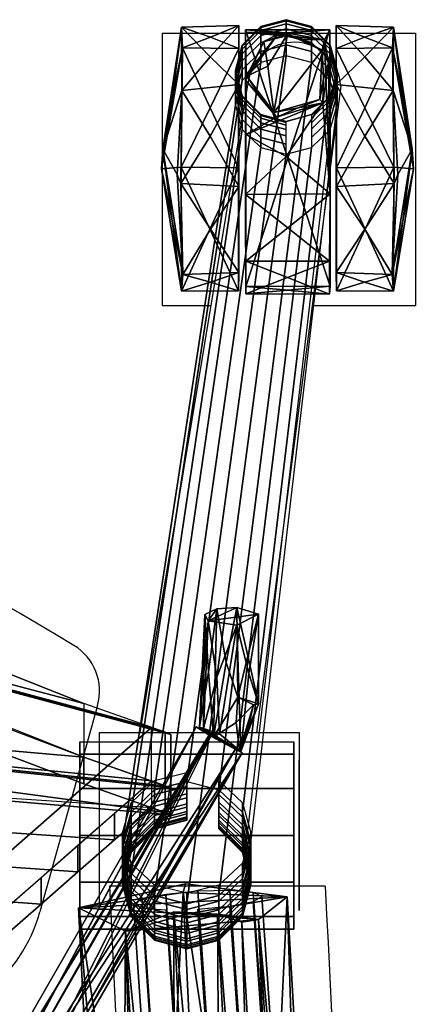
# Model space of a CAD drawing. Units: millimetres. Extents: x -329 to 3313, y -39 to 625.
# Drawn here: x 2225 to 2299, y 429 to 613 of the extents above; entities that cross this region are included whole.
import ezdxf

# ---------------------------------------------------------------- set-up
doc = ezdxf.new("R2010")
doc.units = ezdxf.units.MM
doc.layers.add('2D', color=7, linetype='Continuous')
doc.layers.add('3D', color=7, linetype='Continuous')

# ---------------------------------------------------------------- blocks, each defined once
blk = doc.blocks.new('CM7-GCOS1')
at = {"color": 0, "linetype": 'ByBlock'}
mesh = blk.add_polyface(dxfattribs=at)
corners = [(-11.04, 35.67, -10.77), (-11.07, 0.62, -3.8), (-11.1, 19.65, -0.02), (-11.13, 39.1, -34.39), (-11.15, 16.15, -51.39), (-11.04, -6.11, -39.55), (-16.41, -4.55, -11.73), (-11.09, -10.41, -19.81), (-21.79, -10.12, -20.11), (-21.7, 1.7, -3.2), (-16.44, 10.26, -1.8), (-21.9, 19.06, -0.19), (-16.39, 27.62, -5.61), (-21.54, 36.09, -11.46), (-16.37, 37.51, -22.49), (-21.79, 39.17, -33.35), (-16.38, -8.23, -29.61), (-21.61, -6.28, -39), (-16.41, 4.96, -45.16), (-21.83, 16.06, -50.72), (-16.47, 27.62, -42.46), (-23.52, 26.07, -23.08), (-25.26, 12.67, -18.92), (-25.5, 16.37, -28.58), (-22.6, 17.38, -8.44), (-23.54, 3.16, -26.65), (-11.07, 14.56, -26.13)]
mesh.append_faces([[corners[k] for k in face] for face in [(0, 1, 2), (3, 4, 5), (6, 7, 8), (6, 8, 9), (6, 9, 1), (6, 1, 7), (10, 1, 9), (10, 9, 11), (10, 11, 2), (10, 2, 1), (12, 13, 0), (12, 0, 2), (12, 2, 11), (12, 11, 13), (14, 13, 15), (14, 15, 3), (14, 3, 0), (14, 0, 13), (16, 5, 17), (16, 17, 8), (16, 8, 7), (16, 7, 5), (18, 5, 4), (18, 4, 19), (18, 19, 17), (18, 17, 5), (20, 19, 4), (20, 4, 3), (20, 3, 15), (20, 15, 19), (21, 22, 23), (21, 23, 15), (21, 15, 13), (21, 13, 22), (9, 8, 22), (24, 22, 13), (24, 13, 11), (24, 11, 9), (24, 9, 22), (25, 8, 17), (25, 17, 23), (25, 23, 22), (25, 22, 8), (19, 15, 23), (17, 19, 23), (26, 0, 3), (26, 3, 5), (26, 5, 7), (26, 7, 0), (0, 7, 1)]], dxfattribs={"color": 0})
mesh = blk.add_polyface(dxfattribs=at)
corners = [(5.66, -3.37, -6.91), (4.92, -7.76, -13.49), (4.53, -5.83, -0.02), (4.73, -0.45, -2.17), (4.65, 4.04, -1.66), (4.06, 3.37, -0.09), (-9.84, -0.25, -3.77), (-9.58, -0.96, 0.04), (-6.41, -7.43, -0.07), (-3.85, -8.76, -15.65), (-7, 2.83, -1.17), (-4.53, 5.83, 0.02), (-4.05, 6.67, -0.96), (-2.2, -9.04, -23.86), (5.92, -9.61, -32.5), (-9.85, -9.59, -32.36), (-9.8, -9.2, -17.11), (-9.71, -1.19, -4.94), (-9.83, 21.14, -0.47), (-9.78, 9.94, -0.36), (-9.8, 22.38, -21.76), (-9.74, 38.29, -32.72), (-9.79, 39.68, -21.49), (-9.78, 33.58, -8.23), (-1.93, 14.34, -32.58), (5.97, 38.25, -32.72), (0.03, 4.98, -0.67), (5.99, 21.04, -0.45), (5.89, 33.57, -8.21), (5.87, 39.72, -21.66), (-1.92, 38.98, -27.15), (-2.24, 14.04, -0.74), (-1.93, 27.33, -4.34), (-1.95, 36.64, -14.9), (-1.96, -8.82, -0.07), (-5.62, -2.84, -0.02), (0.91, -7.79, -7.31)]
mesh.append_faces([[corners[k] for k in face] for face in [(0, 1, 2), (3, 4, 0), (3, 0, 2), (3, 2, 5), (3, 5, 4), (6, 7, 8), (6, 8, 9), (10, 11, 7), (10, 7, 6), (10, 6, 12), (10, 12, 11), (13, 14, 15), (13, 15, 16), (13, 16, 1), (13, 1, 14), (17, 6, 9), (9, 16, 17), (9, 1, 16), (18, 19, 15), (19, 17, 15), (15, 17, 16), (20, 21, 22), (20, 22, 18), (20, 18, 15), (20, 15, 21), (18, 22, 23), (24, 25, 21), (24, 21, 15), (24, 15, 14), (24, 14, 25), (26, 4, 5), (26, 5, 11), (26, 11, 12), (26, 12, 4), (27, 0, 4), (25, 27, 28), (25, 28, 29), (14, 27, 25), (1, 27, 14), (27, 1, 0), (30, 25, 29), (30, 29, 22), (30, 22, 21), (30, 21, 25), (31, 27, 4), (31, 4, 19), (31, 19, 18), (31, 18, 27), (12, 19, 4), (6, 17, 19), (19, 12, 6), (32, 23, 28), (32, 28, 27), (32, 27, 18), (32, 18, 23), (33, 22, 29), (33, 29, 28), (33, 28, 23), (33, 23, 22), (11, 2, 34), (35, 8, 7), (35, 7, 11), (35, 11, 34), (35, 34, 8), (5, 2, 11), (36, 34, 2), (36, 2, 1), (36, 1, 9), (36, 9, 34), (9, 8, 34)]], dxfattribs={"color": 0})
mesh = blk.add_polyface(dxfattribs=at)
corners = [(7.1, 35.67, -10.77), (7.13, 0.62, -3.8), (7.16, 19.65, -0.02), (7.19, 39.1, -34.39), (7.21, 16.15, -51.39), (7.1, -6.11, -39.55), (12.48, -4.55, -11.73), (7.15, -10.41, -19.81), (17.85, -10.12, -20.11), (17.76, 1.7, -3.2), (12.5, 10.26, -1.8), (17.96, 19.06, -0.19), (12.45, 27.62, -5.61), (17.6, 36.09, -11.46), (12.43, 37.51, -22.49), (17.85, 39.17, -33.35), (12.44, -8.23, -29.61), (17.67, -6.28, -39), (12.47, 4.96, -45.16), (17.89, 16.06, -50.72), (12.54, 27.62, -42.46), (19.58, 26.07, -23.08), (21.32, 12.67, -18.92), (21.56, 16.37, -28.58), (18.66, 17.38, -8.44), (19.6, 3.16, -26.65), (7.14, 14.56, -26.13)]
mesh.append_faces([[corners[k] for k in face] for face in [(0, 1, 2), (3, 4, 5), (6, 7, 8), (6, 8, 9), (6, 9, 1), (6, 1, 7), (10, 1, 9), (10, 9, 11), (10, 11, 2), (10, 2, 1), (12, 13, 0), (12, 0, 2), (12, 2, 11), (12, 11, 13), (14, 13, 15), (14, 15, 3), (14, 3, 0), (14, 0, 13), (16, 5, 17), (16, 17, 8), (16, 8, 7), (16, 7, 5), (18, 5, 4), (18, 4, 19), (18, 19, 17), (18, 17, 5), (20, 19, 4), (20, 4, 3), (20, 3, 15), (20, 15, 19), (21, 22, 23), (21, 23, 15), (21, 15, 13), (21, 13, 22), (9, 8, 22), (24, 22, 13), (24, 13, 11), (24, 11, 9), (24, 9, 22), (25, 8, 17), (25, 17, 23), (25, 23, 22), (25, 22, 8), (19, 15, 23), (17, 19, 23), (26, 0, 3), (26, 3, 5), (26, 5, 7), (26, 7, 0), (0, 7, 1)]], dxfattribs={"color": 0})
blk = doc.blocks.new('SUB-CM76AB-8')
at = {"layer": '3D', "color": 0, "xscale": -1}
blk.add_blockref('CM7-GCOS1', (-277.45, -601.54, 51.39), dxfattribs=at)
blk = doc.blocks.new('CM-ELBOW-G4')
at = {"color": 0, "linetype": 'ByBlock'}
mesh = blk.add_polyface(dxfattribs=at)
corners = [(44.84, -237.66, 82.86), (30.5, -139.59, 93.54), (49.74, -141.58, 88.5), (41.37, -236.59, 73.23), (50.57, -328.96, 63.64), (40.72, -142.67, 77.61), (32.64, -142.15, 83.64), (41.54, -332.58, 68.05), (32.77, -237.37, 75.22), (23.53, -142.63, 82.49), (33.37, -332.13, 66.69), (25.93, -237.38, 72.65), (17.95, -144.11, 78.23), (28.85, -330.64, 63.17), (45.14, -142.94, 82.43), (42.17, -121.58, 77.28), (38.38, -102.14, 71.64), (46.62, -120.89, 82.83), (59.32, -333.3, 72.11), (39.34, -337.81, 74.89), (39.79, -336.18, 77.29), (20.32, -335.37, 72.91), (25.69, -331.17, 65.82), (13.6, -143.78, 83.53), (51.19, -236.7, 76.67), (10.48, -129.22, 84.91), (7.96, -115.64, 86.27), (9.45, -143.44, 89.56), (10.9, -114.03, 80.28), (14.51, -126.47, 78.63), (15.58, -103.98, 72.49), (26.84, -121.18, 79.78), (21.07, -100.36, 75.94), (35.47, -121.63, 77.49), (30.13, -99.56, 77.05), (19.53, -122.77, 77.29), (19.03, -127.04, 89.65), (28.2, -109.51, 89.22), (38.9, -122.79, 88.55), (47.16, -100.49, 82.91), (38.98, -332.2, 68.62), (17.27, -238.44, 77.95), (25.01, -238.64, 83.32)]
mesh.append_faces([[corners[k] for k in face] for face in [(0, 1, 2), (3, 4, 5), (3, 5, 6), (3, 6, 7), (3, 7, 4), (8, 7, 6), (8, 6, 9), (8, 9, 10), (8, 10, 7), (11, 12, 13), (11, 13, 10), (11, 10, 9), (11, 9, 12), (5, 4, 14), (15, 16, 5), (15, 5, 14), (17, 14, 2), (18, 19, 20), (21, 20, 19), (22, 12, 23), (22, 13, 12), (24, 4, 18), (24, 18, 2), (24, 2, 14), (24, 14, 4), (25, 26, 27), (25, 27, 23), (25, 23, 28), (29, 28, 23), (29, 23, 12), (29, 12, 30), (31, 9, 6), (31, 32, 9), (33, 5, 16), (33, 34, 6), (33, 6, 5), (35, 12, 9), (35, 9, 32), (35, 30, 12), (36, 37, 1), (36, 1, 27), (36, 27, 26), (38, 39, 2), (38, 2, 1), (38, 1, 37), (13, 22, 10), (4, 7, 22), (40, 4, 22), (40, 22, 21), (40, 21, 18), (40, 18, 4), (21, 19, 18), (10, 22, 7), (41, 22, 23), (41, 23, 27), (41, 27, 21), (41, 21, 22), (42, 1, 20), (42, 20, 21), (42, 21, 27), (42, 27, 1), (0, 2, 18), (0, 18, 20), (0, 20, 1)]], dxfattribs={"color": 0})
blk = doc.blocks.new('S_CM-FRAME02')
at = {"layer": '3D', "color": 0, "linetype": 'ByBlock'}
for points in [[(-189.81, 83.5, -408), (-215.69, 90.1, -425.93), (-250, 60.1, -99.97), (-220, 57.1, -121.15)], [(-250, 60.1, -99.97), (-250, 50.1, -99.97), (-215.69, 80.1, -425.93), (-215.69, 90.1, -425.93)], [(-189.81, 68.5, -408), (-215.69, 80.1, -425.93), (-250, 50.1, -99.97), (-220, 42.1, -121.15)]]:
    blk.add_3dface(points, dxfattribs=at)
mesh = blk.add_polymesh((2, 4), dxfattribs=at)
for k, corner in enumerate([(-250, 60.1, -99.97), (-253.67, 61.4, -86.51), (-252.6, 61.02, -72.54), (-237.38, 55.64, -50.2), (-220, 57.1, -121.15), (-223.23, 58.25, -109.3), (-222.29, 57.91, -97.01), (-208.89, 53.17, -77.35)]):
    mesh.set_mesh_vertex(divmod(k, 4), corner)
mesh = blk.add_polymesh((2, 4), dxfattribs=at)
for k, corner in enumerate([(-250, 50.1, -99.97), (-253.67, 51.4, -86.51), (-252.6, 51.02, -72.54), (-237.38, 45.64, -50.2), (-250, 60.1, -99.97), (-253.67, 61.4, -86.51), (-252.6, 61.02, -72.54), (-237.38, 55.64, -50.2)]):
    mesh.set_mesh_vertex(divmod(k, 4), corner)
mesh = blk.add_polymesh((2, 7), dxfattribs=at)
for k, corner in enumerate([(-237.38, 55.64, -50.2), (-173.68, 30.37, -25.3), (-89.06, 7.69, -6.41), (0, 0), (89.06, 7.69, -6.41), (173.68, 30.37, -25.3), (237.38, 55.64, -50.2), (-208.89, 53.17, -77.35), (-152.84, 30.93, -55.44), (-78.37, 10.97, -38.81), (0, 0, -33.18), (78.37, 10.97, -38.81), (152.84, 30.93, -55.44), (208.89, 53.17, -77.35)]):
    mesh.set_mesh_vertex(divmod(k, 7), corner)
mesh = blk.add_polymesh((2, 7), dxfattribs=at)
for k, corner in enumerate([(-237.38, 55.64, -50.2), (-173.68, 30.37, -25.3), (-89.06, 7.69, -6.41), (0, 0), (89.06, 7.69, -6.41), (173.68, 30.37, -25.3), (237.38, 55.64, -50.2), (-237.38, 45.64, -50.2), (-173.68, 20.37, -25.3), (-89.06, -2.31, -6.41), (0, -10), (89.06, -2.31, -6.41), (173.68, 20.37, -25.3), (237.38, 45.64, -50.2)]):
    mesh.set_mesh_vertex(divmod(k, 7), corner)
mesh = blk.add_polymesh((2, 4), dxfattribs=at)
for k, corner in enumerate([(-250, 50.1, -99.97), (-253.67, 51.4, -86.51), (-252.6, 51.02, -72.54), (-237.38, 45.64, -50.2), (-220, 42.1, -121.15), (-223.23, 43.25, -109.3), (-222.29, 42.91, -97.01), (-208.89, 38.17, -77.35)]):
    mesh.set_mesh_vertex(divmod(k, 4), corner)
mesh = blk.add_polymesh((2, 7), dxfattribs=at)
for k, corner in enumerate([(-237.38, 45.64, -50.2), (-173.68, 20.37, -25.3), (-89.06, -2.31, -6.41), (0, -10), (89.06, -2.31, -6.41), (173.68, 20.37, -25.3), (237.38, 45.64, -50.2), (-208.89, 38.17, -77.35), (-152.84, 15.93, -55.44), (-78.37, -4.03, -38.81), (0, -10.79, -33.18), (78.37, -4.03, -38.81), (152.84, 15.93, -55.44), (208.89, 38.17, -77.35)]):
    mesh.set_mesh_vertex(divmod(k, 7), corner)
blk = doc.blocks.new('SUB-CM76AB-6')
at = {"layer": '3D', "color": 0}
for name, p in [('CM-ELBOW-G4', (-295.76, -113.89, 553.83)), ('S_CM-FRAME02', (-0.03, -531, 1024.57))]:
    blk.add_blockref(name, p, dxfattribs=at)
mesh = blk.add_polymesh((2, 12), dxfattribs=dict(at, n_close=True))
for k, corner in enumerate([(-277.64, -474.73, 612.73), (-277.64, -472.85, 619.73), (-277.64, -467.73, 624.85), (-277.64, -460.73, 626.73), (-277.64, -453.73, 624.85), (-277.64, -448.6, 619.73), (-277.64, -446.73, 612.73), (-277.64, -448.6, 605.73), (-277.64, -453.73, 600.6), (-277.64, -460.73, 598.73), (-277.64, -467.73, 600.6), (-277.64, -472.85, 605.73), (-277.64, -460.73, 612.73), (-277.64, -460.73, 612.73), (-277.64, -460.73, 612.73), (-277.64, -460.73, 612.73), (-277.64, -460.73, 612.73), (-277.64, -460.73, 612.73), (-277.64, -460.73, 612.73), (-277.64, -460.73, 612.73), (-277.64, -460.73, 612.73), (-277.64, -460.73, 612.73), (-277.64, -460.73, 612.73), (-277.64, -460.73, 612.73)]):
    mesh.set_mesh_vertex(divmod(k, 12), corner)
blk = doc.blocks.new('SUB-CM76AB-5')
at = {"layer": '3D', "color": 0}
mesh = blk.add_polyface(dxfattribs=at)
corners = [(-193.07, -379.81, 400.03), (-206.48, -383.91, 398.59), (-178.03, -382.16, 398.45), (-191.63, -384.47, 401.13), (-203.97, -386.39, 404.11), (-178.03, -385.44, 403.37), (-178.03, -377.01, 407.15), (-178.03, -375.53, 401.63), (-178.03, -382.59, 408.31), (-261.16, -479.29, 395.6), (-266.99, -476.13, 398.72), (-258.38, -480.98, 400.58), (-260.99, -479.67, 405.48), (-265.83, -476.93, 404.24), (-232.5, -432.64, 399.72), (-236.09, -429.24, 398.6), (-209.72, -377.62, 401.47), (-237.87, -427.38, 402.94), (-208.93, -378.85, 407.35), (-232.41, -432.58, 404.64), (-206.29, -383.27, 408.38), (-235.51, -429.68, 406.36), (-191.58, -384.42, 406.04), (-192.82, -380.43, 407.8), (-193.68, -377.25, 404.4)]
mesh.append_faces([[corners[k] for k in face] for face in [(0, 1, 2), (3, 2, 1), (3, 1, 4), (3, 4, 5), (3, 5, 2), (6, 7, 5), (7, 2, 5), (5, 8, 6), (9, 10, 11), (10, 12, 11), (13, 12, 10), (14, 1, 9), (14, 9, 11), (14, 11, 4), (14, 4, 1), (15, 1, 16), (15, 16, 10), (15, 10, 9), (15, 9, 1), (17, 10, 16), (17, 16, 18), (17, 18, 13), (17, 13, 10), (19, 20, 4), (19, 4, 11), (19, 11, 12), (19, 12, 20), (21, 18, 20), (21, 20, 12), (21, 12, 13), (21, 13, 18), (22, 4, 20), (22, 20, 8), (22, 8, 5), (22, 5, 4), (23, 8, 20), (23, 20, 18), (23, 18, 6), (23, 6, 8), (24, 16, 7), (24, 7, 6), (24, 6, 18), (24, 18, 16), (0, 2, 7), (0, 7, 16), (0, 16, 1)]], dxfattribs={"color": 0})
mesh = blk.add_polyface(dxfattribs=at)
corners = [(-268.22, -490.94, 405.69), (-265.98, -500.01, 411.96), (-270.07, -502.02, 406.23), (-266.77, -476.43, 403.38), (-262.77, -479.71, 405.29), (-268.12, -480.84, 400.2), (-266.5, -476.52, 397.52), (-270.06, -485.32, 401.21), (-269.14, -485.11, 398.68), (-265.86, -481.82, 397.1), (-266.17, -486.55, 396.73), (-261.64, -479.09, 395.49), (-268.08, -494.29, 401.65), (-266.01, -503.28, 402.41), (-264.02, -492.99, 399.4), (-262.24, -503.04, 402.98), (-260.73, -491.26, 401.01), (-259.02, -480.92, 399.66), (-260, -502.01, 405.91), (-259.85, -491.11, 404.61), (-259.75, -480.72, 403.37), (-260.62, -500.79, 409.49), (-263.01, -478.65, 400.98), (-262.28, -490.31, 407.53)]
mesh.append_faces([[corners[k] for k in face] for face in [(0, 1, 2), (1, 3, 4), (5, 6, 3), (5, 3, 7), (5, 7, 8), (5, 8, 6), (9, 10, 11), (9, 11, 6), (9, 6, 8), (9, 8, 10), (12, 2, 13), (12, 13, 10), (12, 10, 7), (12, 7, 2), (7, 10, 8), (14, 11, 10), (14, 10, 13), (14, 13, 15), (14, 15, 11), (16, 17, 11), (16, 11, 15), (16, 15, 18), (16, 18, 17), (19, 20, 17), (19, 17, 18), (19, 18, 21), (19, 21, 20), (11, 17, 6), (22, 20, 3), (22, 3, 6), (22, 6, 17), (22, 17, 20), (20, 4, 3), (13, 2, 21), (2, 1, 21), (13, 21, 15), (21, 18, 15), (23, 4, 20), (23, 20, 21), (23, 21, 1), (23, 1, 4), (0, 2, 7), (0, 7, 3), (0, 3, 1)]], dxfattribs={"color": 0})
mesh = blk.add_polymesh((2, 12), dxfattribs=dict(at, n_close=True))
for k, corner in enumerate([(-258.7, -446.95, 596.3), (-264.69, -447.53, 597.85), (-269.07, -448.41, 602.16), (-270.68, -449.34, 608.09), (-269.07, -450.08, 614.04), (-264.69, -450.42, 618.43), (-258.7, -450.29, 620.07), (-252.71, -449.7, 618.53), (-248.32, -448.82, 614.22), (-246.72, -447.89, 608.29), (-248.32, -447.15, 602.33), (-252.71, -446.81, 597.95), (-269.52, -289.67, 612.64), (-275.51, -290.25, 614.18), (-279.9, -291.13, 618.49), (-281.5, -292.06, 624.42), (-279.9, -292.8, 630.37), (-275.51, -293.15, 634.76), (-269.52, -293.01, 636.4), (-263.53, -292.42, 634.86), (-259.15, -291.55, 630.55), (-257.55, -290.61, 624.62), (-259.15, -289.88, 618.67), (-263.53, -289.53, 614.28)]):
    mesh.set_mesh_vertex(divmod(k, 12), corner)
mesh = blk.add_polymesh((13, 12), dxfattribs=dict(at, n_close=True))
for k, corner in enumerate([(-256.64, -470.79, 513.58), (-250.64, -469.27, 513.09), (-246.25, -465.09, 511.73), (-244.64, -459.38, 509.87), (-246.25, -453.68, 508.02), (-250.64, -449.5, 506.66), (-256.64, -447.97, 506.17), (-262.64, -449.5, 506.66), (-267.04, -453.68, 508.02), (-268.64, -459.38, 509.87), (-267.04, -465.09, 511.73), (-262.64, -469.27, 513.09), (-256.64, -468.48, 521.43), (-250.64, -466.93, 521.02), (-246.25, -462.68, 519.89), (-244.64, -456.88, 518.36), (-246.25, -451.08, 516.82), (-250.64, -446.84, 515.69), (-256.64, -445.28, 515.28), (-262.64, -446.84, 515.69), (-267.04, -451.08, 516.82), (-268.64, -456.88, 518.36), (-267.04, -462.68, 519.89), (-262.64, -466.93, 521.02), (-256.64, -466.61, 529.39), (-250.64, -465.03, 529.06), (-246.25, -460.73, 528.18), (-244.64, -454.86, 526.96), (-246.25, -448.98, 525.75), (-250.64, -444.68, 524.86), (-256.64, -443.1, 524.54), (-262.64, -444.68, 524.86), (-267.04, -448.98, 525.75), (-268.64, -454.86, 526.96), (-267.04, -460.73, 528.18), (-262.64, -465.03, 529.06), (-256.64, -465.18, 537.44), (-250.64, -463.59, 537.2), (-246.25, -459.24, 536.55), (-244.64, -453.31, 535.67), (-246.25, -447.37, 534.78), (-250.64, -443.03, 534.13), (-256.64, -441.44, 533.89), (-262.64, -443.03, 534.13), (-267.04, -447.37, 534.78), (-268.64, -453.31, 535.67), (-267.04, -459.24, 536.55), (-262.64, -463.59, 537.2), (-256.64, -464.19, 545.56), (-250.64, -462.59, 545.41), (-246.25, -458.22, 545), (-244.64, -452.24, 544.44), (-246.25, -446.27, 543.89), (-250.64, -441.9, 543.48), (-256.64, -440.3, 543.33), (-262.64, -441.9, 543.48), (-267.04, -446.27, 543.89), (-268.64, -452.24, 544.44), (-267.04, -458.22, 545), (-262.64, -462.59, 545.41), (-256.64, -463.66, 553.72), (-250.64, -462.05, 553.66), (-246.25, -457.66, 553.49), (-244.64, -451.67, 553.27), (-246.25, -445.67, 553.04), (-250.64, -441.28, 552.87), (-256.64, -439.67, 552.81), (-262.64, -441.28, 552.87), (-267.04, -445.67, 553.04), (-268.64, -451.67, 553.27), (-267.04, -457.66, 553.49), (-262.64, -462.05, 553.66), (-256.64, -463.57, 561.9), (-250.64, -461.97, 561.93), (-246.25, -457.57, 562), (-244.64, -451.58, 562.11), (-246.25, -445.58, 562.21), (-250.64, -441.18, 562.29), (-256.64, -439.58, 562.32), (-262.64, -441.18, 562.29), (-267.04, -445.58, 562.21), (-268.64, -451.58, 562.11), (-267.04, -457.57, 562), (-262.64, -461.97, 561.93), (-256.64, -463.94, 570.07), (-250.64, -462.34, 570.19), (-246.25, -457.96, 570.51), (-244.64, -451.97, 570.94), (-246.25, -445.99, 571.38), (-250.64, -441.61, 571.7), (-256.64, -440.01, 571.81), (-262.64, -441.61, 571.7), (-267.04, -445.99, 571.38), (-268.64, -451.97, 570.94), (-267.04, -457.96, 570.51), (-262.64, -462.34, 570.19), (-256.64, -464.76, 578.21), (-250.64, -463.17, 578.41), (-246.25, -458.81, 578.97), (-244.64, -452.86, 579.74), (-246.25, -446.91, 580.51), (-250.64, -442.55, 581.07), (-256.64, -440.96, 581.27), (-262.64, -442.55, 581.07), (-267.04, -446.91, 580.51), (-268.64, -452.86, 579.74), (-267.04, -458.81, 578.97), (-262.64, -463.17, 578.41), (-256.64, -466.03, 586.29), (-250.64, -464.45, 586.58), (-246.25, -460.13, 587.38), (-244.64, -454.23, 588.47), (-246.25, -448.33, 589.57), (-250.64, -444.01, 590.37), (-256.64, -442.43, 590.66), (-262.64, -444.01, 590.37), (-267.04, -448.33, 589.57), (-268.64, -454.23, 588.47), (-267.04, -460.13, 587.38), (-262.64, -464.45, 586.58), (-256.64, -467.74, 594.28), (-250.64, -466.18, 594.66), (-246.25, -461.91, 595.7), (-244.64, -456.08, 597.12), (-246.25, -450.25, 598.54), (-250.64, -445.98, 599.58), (-256.64, -444.42, 599.96), (-262.64, -445.98, 599.58), (-267.04, -450.25, 598.54), (-268.64, -456.08, 597.12), (-267.04, -461.91, 595.7), (-262.64, -466.18, 594.66), (-256.64, -469.89, 602.18), (-250.64, -468.35, 602.64), (-246.25, -464.15, 603.91), (-244.64, -458.41, 605.65), (-246.25, -452.66, 607.39), (-250.64, -448.46, 608.66), (-256.64, -446.92, 609.13), (-262.64, -448.46, 608.66), (-267.04, -452.66, 607.39), (-268.64, -458.41, 605.65), (-267.04, -464.15, 603.91), (-262.64, -468.35, 602.64), (-256.64, -472.48, 609.94), (-250.64, -470.97, 610.49), (-246.25, -466.84, 611.99), (-244.64, -461.2, 614.04), (-246.25, -455.56, 616.09), (-250.64, -451.43, 617.59), (-256.64, -449.92, 618.14), (-262.64, -451.43, 617.59), (-267.04, -455.56, 616.09), (-268.64, -461.2, 614.04), (-267.04, -466.84, 611.99), (-262.64, -470.97, 610.49)]):
    mesh.set_mesh_vertex(divmod(k, 12), corner)
mesh = blk.add_polymesh((2, 12), dxfattribs=dict(at, n_close=True))
for k, corner in enumerate([(-276.64, -478.23, 612.73), (-276.64, -475.88, 621.48), (-276.64, -469.48, 627.88), (-276.64, -460.73, 630.23), (-276.64, -451.98, 627.88), (-276.64, -445.57, 621.48), (-276.64, -443.23, 612.73), (-276.64, -445.57, 603.98), (-276.64, -451.98, 597.57), (-276.64, -460.73, 595.23), (-276.64, -469.48, 597.57), (-276.64, -475.88, 603.98), (-236.64, -478.23, 612.73), (-236.64, -475.88, 621.48), (-236.64, -469.48, 627.88), (-236.64, -460.73, 630.23), (-236.64, -451.98, 627.88), (-236.64, -445.57, 621.48), (-236.64, -443.23, 612.73), (-236.64, -445.57, 603.98), (-236.64, -451.98, 597.57), (-236.64, -460.73, 595.23), (-236.64, -469.48, 597.57), (-236.64, -475.88, 603.98)]):
    mesh.set_mesh_vertex(divmod(k, 12), corner)
mesh = blk.add_polymesh((2, 12), dxfattribs=dict(at, n_close=True))
for k, corner in enumerate([(-276.64, -478.23, 612.73), (-276.64, -475.88, 621.48), (-276.64, -469.48, 627.88), (-276.64, -460.73, 630.23), (-276.64, -451.98, 627.88), (-276.64, -445.57, 621.48), (-276.64, -443.23, 612.73), (-276.64, -445.57, 603.98), (-276.64, -451.98, 597.57), (-276.64, -460.73, 595.23), (-276.64, -469.48, 597.57), (-276.64, -475.88, 603.98), (-276.64, -460.73, 612.73), (-276.64, -460.73, 612.73), (-276.64, -460.73, 612.73), (-276.64, -460.73, 612.73), (-276.64, -460.73, 612.73), (-276.64, -460.73, 612.73), (-276.64, -460.73, 612.73), (-276.64, -460.73, 612.73), (-276.64, -460.73, 612.73), (-276.64, -460.73, 612.73), (-276.64, -460.73, 612.73), (-276.64, -460.73, 612.73)]):
    mesh.set_mesh_vertex(divmod(k, 12), corner)
mesh = blk.add_polymesh((2, 12), dxfattribs=dict(at, n_close=True))
for k, corner in enumerate([(-236.64, -478.23, 612.73), (-236.64, -475.88, 621.48), (-236.64, -469.48, 627.88), (-236.64, -460.73, 630.23), (-236.64, -451.98, 627.88), (-236.64, -445.57, 621.48), (-236.64, -443.23, 612.73), (-236.64, -445.57, 603.98), (-236.64, -451.98, 597.57), (-236.64, -460.73, 595.23), (-236.64, -469.48, 597.57), (-236.64, -475.88, 603.98), (-236.64, -460.73, 612.73), (-236.64, -460.73, 612.73), (-236.64, -460.73, 612.73), (-236.64, -460.73, 612.73), (-236.64, -460.73, 612.73), (-236.64, -460.73, 612.73), (-236.64, -460.73, 612.73), (-236.64, -460.73, 612.73), (-236.64, -460.73, 612.73), (-236.64, -460.73, 612.73), (-236.64, -460.73, 612.73), (-236.64, -460.73, 612.73)]):
    mesh.set_mesh_vertex(divmod(k, 12), corner)
mesh = blk.add_polymesh((2, 12), dxfattribs=dict(at, n_close=True))
for k, corner in enumerate([(-284.73, -597.11, 109.66), (-283.45, -601.7, 110.88), (-279.98, -605.06, 111.78), (-275.23, -606.29, 112.11), (-270.48, -605.06, 111.78), (-267, -601.7, 110.88), (-265.73, -597.11, 109.66), (-267, -592.53, 108.43), (-270.48, -589.17, 107.53), (-275.23, -587.94, 107.2), (-279.98, -589.17, 107.53), (-283.45, -592.53, 108.43), (-268.64, -459.38, 509.87), (-267.04, -465.09, 511.73), (-262.64, -469.27, 513.09), (-256.64, -470.79, 513.58), (-250.64, -469.27, 513.09), (-246.25, -465.09, 511.73), (-244.64, -459.38, 509.87), (-246.25, -453.68, 508.02), (-250.64, -449.5, 506.66), (-256.64, -447.97, 506.17), (-262.64, -449.5, 506.66), (-267.04, -453.68, 508.02)]):
    mesh.set_mesh_vertex(divmod(k, 12), corner)
mesh = blk.add_polymesh((7, 12), dxfattribs=dict(at, n_close=True))
for k, corner in enumerate([(-275.23, -594.05, 57.49), (-270.48, -595.32, 57.49), (-267, -598.8, 57.49), (-265.73, -603.55, 57.49), (-267, -608.3, 57.49), (-270.48, -611.77, 57.49), (-275.23, -613.05, 57.49), (-279.98, -611.77, 57.49), (-283.45, -608.3, 57.49), (-284.73, -603.55, 57.49), (-283.45, -598.8, 57.49), (-279.98, -595.32, 57.49), (-275.23, -593.88, 66.86), (-270.48, -595.15, 66.92), (-267, -598.63, 67.07), (-265.73, -603.37, 67.27), (-267, -608.12, 67.48), (-270.48, -611.59, 67.63), (-275.23, -612.86, 67.69), (-279.98, -611.59, 67.63), (-283.45, -608.12, 67.48), (-284.73, -603.37, 67.27), (-283.45, -598.63, 67.07), (-279.98, -595.15, 66.92), (-275.23, -593.37, 74.72), (-270.48, -594.64, 74.83), (-267, -598.1, 75.13), (-265.73, -602.84, 75.54), (-267, -607.57, 75.96), (-270.48, -611.03, 76.26), (-275.23, -612.3, 76.37), (-279.98, -611.03, 76.26), (-283.45, -607.57, 75.96), (-284.73, -602.84, 75.54), (-283.45, -598.1, 75.13), (-279.98, -594.64, 74.83), (-275.23, -592.52, 82.54), (-270.48, -593.78, 82.71), (-267, -597.23, 83.16), (-265.73, -601.94, 83.78), (-267, -606.65, 84.4), (-270.48, -610.1, 84.86), (-275.23, -611.36, 85.02), (-279.98, -610.1, 84.86), (-283.45, -606.65, 84.4), (-284.73, -601.94, 83.78), (-283.45, -597.23, 83.16), (-279.98, -593.78, 82.71), (-275.23, -591.33, 90.33), (-270.48, -592.58, 90.55), (-267, -596.01, 91.15), (-265.73, -600.69, 91.97), (-267, -605.36, 92.8), (-270.48, -608.79, 93.4), (-275.23, -610.04, 93.62), (-279.98, -608.79, 93.4), (-283.45, -605.36, 92.8), (-284.73, -600.69, 91.97), (-283.45, -596.01, 91.15), (-279.98, -592.58, 90.55), (-275.23, -589.8, 98.05), (-270.48, -591.04, 98.32), (-267, -594.44, 99.08), (-265.73, -599.08, 100.1), (-267, -603.71, 101.13), (-270.48, -607.11, 101.88), (-275.23, -608.35, 102.16), (-279.98, -607.11, 101.88), (-283.45, -603.71, 101.13), (-284.73, -599.08, 100.1), (-283.45, -594.44, 99.08), (-279.98, -591.04, 98.32), (-275.23, -587.94, 107.2), (-270.48, -589.17, 107.53), (-267, -592.53, 108.43), (-265.73, -597.11, 109.66), (-267, -601.7, 110.88), (-270.48, -605.06, 111.78), (-275.23, -606.29, 112.11), (-279.98, -605.06, 111.78), (-283.45, -601.7, 110.88), (-284.73, -597.11, 109.66), (-283.45, -592.53, 108.43), (-279.98, -589.17, 107.53)]):
    mesh.set_mesh_vertex(divmod(k, 12), corner)
mesh = blk.add_polymesh((2, 12), dxfattribs=dict(at, n_close=True))
for k, corner in enumerate([(-284.73, -603.55, 52.74), (-283.45, -608.3, 52.74), (-279.98, -611.77, 52.74), (-275.23, -613.05, 52.74), (-270.48, -611.77, 52.74), (-267, -608.3, 52.74), (-265.73, -603.55, 52.74), (-267, -598.8, 52.74), (-270.48, -595.32, 52.74), (-275.23, -594.05, 52.74), (-279.98, -595.32, 52.74), (-283.45, -598.8, 52.74), (-284.73, -603.55, 57.49), (-283.45, -608.3, 57.49), (-279.98, -611.77, 57.49), (-275.23, -613.05, 57.49), (-270.48, -611.77, 57.49), (-267, -608.3, 57.49), (-265.73, -603.55, 57.49), (-267, -598.8, 57.49), (-270.48, -595.32, 57.49), (-275.23, -594.05, 57.49), (-279.98, -595.32, 57.49), (-283.45, -598.8, 57.49)]):
    mesh.set_mesh_vertex(divmod(k, 12), corner)
blk = doc.blocks.new('S_CM-BACK1')
at = {"layer": '3D', "color": 0, "linetype": 'ByBlock'}
mesh = blk.add_polymesh((2, 13), dxfattribs=at)
for k, corner in enumerate([(250, -65.1, -99.97), (253.67, -66.4, -86.51), (252.6, -66.02, -72.54), (237.38, -60.64, -50.2), (146.23, -26.2, -17.66), (74.41, -10.35, -4.45), (0, -5), (-74.41, -10.35, -4.45), (-180.39, -37.9, -27.42), (-237.38, -60.64, -50.2), (-252.6, -66.02, -72.54), (-253.67, -66.4, -86.51), (-250, -65.1, -99.97), (250, -60.1, -99.97), (253.67, -61.4, -86.51), (252.6, -61.02, -72.54), (237.38, -55.64, -50.2), (146.23, -21.2, -17.66), (74.41, -5.35, -4.45), (0, 0), (-74.41, -5.35, -4.45), (-180.39, -32.9, -27.42), (-237.38, -55.64, -50.2), (-252.6, -61.02, -72.54), (-253.67, -61.4, -86.51), (-250, -60.1, -99.97)]):
    mesh.set_mesh_vertex(divmod(k, 13), corner)
mesh = blk.add_polymesh((4, 7), dxfattribs=at)
for k, corner in enumerate([(250, -65.1, -99.97), (166.77, -59.55, -99.97), (83.41, -56.22, -99.97), (0, -55.1, -99.97), (-83.41, -56.22, -99.97), (-166.77, -59.55, -99.97), (-250, -65.1, -99.97), (253.67, -66.4, -86.51), (170.71, -59.35, -84.91), (85.83, -55.09, -83.94), (0, -53.66, -83.61), (-85.83, -55.09, -83.94), (-170.71, -59.35, -84.91), (-245.79, -63.61, -83.38), (252.6, -66.02, -72.54), (171.83, -55.22, -66.97), (86.95, -48.64, -63.54), (0, -46.43, -62.39), (-86.95, -48.64, -63.54), (-171.83, -55.22, -66.97), (-241.58, -62.13, -66.79), (237.38, -60.64, -50.2), (146.23, -26.2, -17.66), (74.41, -10.35, -4.45), (0, -5), (-74.41, -10.35, -4.45), (-180.39, -37.9, -27.42), (-237.38, -60.64, -50.2)]):
    mesh.set_mesh_vertex(divmod(k, 7), corner)
mesh = blk.add_polymesh((6, 7), dxfattribs=at)
for k, corner in enumerate([(250, -65.1, -99.97), (166.77, -59.55, -99.97), (83.41, -56.22, -99.97), (0, -55.1, -99.97), (-83.41, -56.22, -99.97), (-166.77, -59.55, -99.97), (-250, -65.1, -99.97), (243.14, -71.1, -165.16), (161.58, -65.55, -165.16), (80.64, -62.22, -165.16), (0, -61.1, -165.16), (-80.64, -62.22, -165.16), (-161.58, -65.55, -165.16), (-243.14, -71.1, -165.16), (236.28, -77.1, -230.35), (157.32, -71.55, -230.35), (78.6, -68.22, -230.35), (0, -67.1, -230.35), (-78.6, -68.22, -230.35), (-157.32, -71.55, -230.35), (-236.28, -77.1, -230.35), (229.41, -83.1, -295.55), (153.36, -77.55, -295.55), (76.8, -74.22, -295.55), (0.07, -73.1, -295.55), (-76.8, -74.22, -295.55), (-153.36, -77.55, -295.55), (-229.41, -83.1, -295.55), (222.55, -89.1, -360.74), (149.09, -83.55, -360.74), (74.76, -80.22, -360.74), (0, -79.1, -360.74), (-74.76, -80.22, -360.74), (-149.09, -83.55, -360.74), (-222.55, -89.1, -360.74), (215.69, -95.1, -425.93), (143.91, -89.55, -425.93), (71.99, -86.22, -425.93), (0.08, -85.1, -425.93), (-71.99, -86.22, -425.93), (-143.91, -89.55, -425.93), (-215.69, -95.1, -425.93)]):
    mesh.set_mesh_vertex(divmod(k, 7), corner)
mesh = blk.add_polymesh((2, 6), dxfattribs=at)
for k, corner in enumerate([(215.69, -90.1, -425.93), (222.55, -84.1, -360.74), (229.41, -78.1, -295.55), (236.28, -72.1, -230.35), (243.14, -66.1, -165.16), (250, -60.1, -99.97), (215.69, -95.1, -425.93), (222.55, -89.1, -360.74), (229.41, -83.1, -295.55), (236.28, -77.1, -230.35), (243.14, -71.1, -165.16), (250, -65.1, -99.97)]):
    mesh.set_mesh_vertex(divmod(k, 6), corner)
blk = doc.blocks.new('SUB-CM76AB-1')
at = {"layer": '3D', "color": 0, "rotation": 180}
blk.add_blockref('S_CM-BACK1', (-0.03, -531, 1024.57), dxfattribs=at)
blk = doc.blocks.new('SUB-CM76AB-2')
at = {"layer": '3D', "color": 0}
mesh = blk.add_polyface(dxfattribs=at)
corners = [(234.86, -46.45, 482.12), (229.48, -40.18, 467.85), (176.84, -23.49, 467.27), (240.57, -56.83, 482.44), (248.53, -70.73, 494.42), (249.43, -69.97, 485.38), (-120.85, -447.43, 471.57), (-178.23, -418.43, 489.08), (-183.05, -418, 484.45), (-197.65, -400.11, 494.89), (-213.66, -380.89, 504.99), (-215.67, -383.13, 501.04), (-236.42, -337.86, 514.27), (-232.05, -358.07, 503.57), (-224.56, -359.32, 509.83), (-232.48, -335.39, 519.03), (-240.28, -295.52, 521.35), (-243.08, -259.66, 528.25), (-249.13, -249.19, 523.87), (-248.44, -212.11, 523.64), (-248.45, -165.49, 522.78), (-253.1, -174.1, 519.68), (-250.62, -141.17, 515.76), (-248.08, -110.02, 511.73), (-252.87, -115.1, 508.84), (-248.55, -70.9, 494.83), (-49.28, -464.7, 459.85), (24.53, -467.43, 458.78), (-0.01, -407.12, 494.77), (87.07, -457.24, 465.53), (132.18, -443.41, 473.98), (13.61, -6.53, 453.27), (-94.89, -10.61, 456.72), (-0.01, -55.42, 488.77), (184.07, -414.36, 490.38), (41.92, -384.18, 502.15), (216.09, -379.86, 504.41), (236.89, -328.34, 519.15), (248.02, -242.06, 526.31), (2.01, -211.73, 524.99), (251.55, -179.73, 522.63), (1.69, -144.89, 517.66), (251.74, -124.32, 513.52), (96.06, -11.27, 457.19), (58.83, -70.65, 494.26), (-203.31, -30.51, 472.49), (-183.63, -71.63, 494.95), (-237.9, -50.18, 484.49), (-156.09, -385.46, 501.97), (162.62, -427.31, 478.04), (187.54, -413.25, 480.63), (146.69, -438.23, 467.16), (227.92, -355.48, 508.05), (236.32, -340.68, 508.53), (222.38, -373.06, 500.1), (210.88, -389.3, 491.39), (199.65, -399.19, 491.7), (82.83, -458.48, 453.81), (54.46, -462.71, 456.27), (23.4, -467.7, 446.97), (-221.56, -40.53, 473.17), (-205.22, -30.72, 461.17), (-239.8, -50.72, 474.54), (-159.15, -21.71, 459.66), (-133.18, -15.02, 448.25), (-17.04, -5.56, 439.54), (-203.92, -394.01, 492.03), (-184.9, -416.86, 479.07), (-242.41, -293.79, 515.17), (-252.06, -230.04, 518.99), (-252.81, -152.92, 511.08), (-253.22, -92.44, 496.8), (-244.87, -66.06, 487.67), (-150.97, -433.06, 473.66), (-115.08, -449.94, 459.53), (-83.74, -456.82, 459.94), (-49.77, -465.2, 448.82), (-12.78, -466.26, 453.61), (254.14, -132.39, 507.94), (250.88, -237.63, 518.12), (243.03, -287.18, 518.03), (112.16, -12.09, 445.84), (51.2, -8.86, 448.96)]
mesh.append_faces([[corners[k] for k in face] for face in [(0, 1, 2), (3, 4, 5), (3, 5, 1), (3, 1, 0), (3, 0, 4), (6, 7, 8), (9, 8, 7), (9, 7, 10), (9, 10, 11), (9, 11, 8), (12, 13, 11), (14, 11, 10), (14, 10, 15), (14, 15, 12), (14, 12, 11), (16, 12, 15), (16, 15, 17), (16, 17, 18), (16, 18, 12), (19, 18, 17), (19, 17, 20), (19, 20, 21), (19, 21, 18), (22, 20, 23), (22, 23, 24), (22, 24, 21), (22, 21, 20), (25, 24, 23), (26, 27, 6), (28, 29, 30), (31, 32, 33), (30, 34, 28), (35, 34, 36), (35, 36, 15), (35, 15, 28), (35, 28, 34), (36, 37, 15), (17, 15, 37), (37, 38, 17), (39, 38, 40), (39, 40, 20), (39, 20, 17), (39, 17, 38), (41, 40, 42), (41, 42, 23), (41, 23, 20), (41, 20, 40), (42, 4, 23), (2, 43, 33), (44, 4, 0), (44, 0, 33), (44, 33, 23), (44, 23, 4), (0, 2, 33), (43, 31, 33), (28, 27, 29), (32, 45, 33), (46, 25, 23), (46, 23, 33), (46, 33, 47), (46, 47, 25), (45, 47, 33), (48, 15, 10), (48, 10, 7), (48, 7, 28), (48, 28, 15), (28, 7, 6), (28, 6, 27), (49, 50, 34), (49, 34, 30), (49, 30, 51), (49, 51, 50), (52, 53, 37), (52, 37, 36), (52, 36, 54), (52, 54, 53), (36, 55, 54), (56, 50, 55), (56, 55, 36), (56, 36, 34), (56, 34, 50), (51, 30, 57), (58, 59, 57), (58, 57, 29), (58, 29, 27), (58, 27, 59), (30, 29, 57), (60, 45, 61), (60, 61, 62), (60, 62, 47), (60, 47, 45), (63, 45, 32), (63, 32, 64), (63, 64, 61), (63, 61, 45), (64, 32, 65), (31, 65, 32), (66, 67, 8), (66, 8, 11), (66, 11, 13), (66, 13, 67), (68, 13, 12), (68, 12, 18), (68, 18, 69), (68, 69, 13), (69, 18, 21), (70, 24, 71), (70, 71, 69), (70, 69, 21), (70, 21, 24), (24, 25, 71), (72, 25, 47), (72, 47, 62), (72, 62, 71), (72, 71, 25), (73, 74, 6), (73, 6, 8), (73, 8, 67), (73, 67, 74), (75, 26, 6), (75, 6, 74), (75, 74, 76), (75, 76, 26), (77, 27, 26), (77, 26, 76), (77, 76, 59), (77, 59, 27), (42, 78, 4), (4, 78, 5), (78, 42, 40), (78, 40, 79), (40, 38, 79), (80, 79, 38), (80, 38, 37), (80, 37, 53), (80, 53, 79), (54, 55, 53), (43, 2, 81), (2, 1, 81), (82, 43, 81), (82, 81, 65), (82, 65, 31), (82, 31, 43)]], dxfattribs={"color": 0})
blk = doc.blocks.new('SUB-CM76AB-2D')
at = {"layer": '2D', "color": 0, "linetype": 'ByBlock'}
for p, q in [((-239.99, -484.96), (-229.2, -446.48)), ((-240.36, -446.99), (-242.43, -446.99)), ((-240.36, -446.99), (-240.36, -479.93)), ((-282.53, -451.23), (-242.23, -451.23)), ((-277.66, -479.93), (-277.66, -451.23)), ((-285.42, -600.61), (-269.66, -479.93)), ((-240.36, -479.93), (-277.66, -479.93)), ((-247.91, -479.93), (-268.04, -600.91)), ((-280.07, -559.65), (-299.37, -559.65)), ((-299.37, -610.56), (-299.37, -559.65)), ((-252.08, -559.65), (-261.17, -559.65)), ((-252.08, -610.56), (-252.08, -559.65)), ((-252.08, -610.56), (-299.37, -610.56))]:
    blk.add_line(p, q, dxfattribs=at)
for centre, radius, start, end in [((-5178315.25, -259859.67), 5184526.56, 2.86799908, 2.87170732), ((-33433.17, -2031.99), 33228.56, 2.72672, 3.30151), ((-200.31, -454.59), 30, 94.8244, 164.3333), ((-230.36, -487.66), 10, 164.3333, 238.6303), ((1.12, -107.98), 454.68, 238.6303, 269.8718), ((-276.72, -600.11), 8.72, 183.3224, 354.6776)]:
    blk.add_arc(centre, radius, start, end, dxfattribs=at)
blk = doc.blocks.new('CM76AB')
at = {"layer": '2D', "linetype": 'ByBlock'}
blk.add_blockref('SUB-CM76AB-2D', (0, 0), dxfattribs=at)
at = {"layer": '3D', "color": 0}
for name in ['SUB-CM76AB-8', 'SUB-CM76AB-5', 'SUB-CM76AB-6', 'SUB-CM76AB-2', 'SUB-CM76AB-1']:
    blk.add_blockref(name, (0, 0), dxfattribs=at)

msp = doc.modelspace()

# ---------------------------------------------------------------- block references
at = {"rotation": 180}
msp.add_blockref('CM76AB', (2000, 0), dxfattribs=at)

doc.saveas('drawing.dxf')
